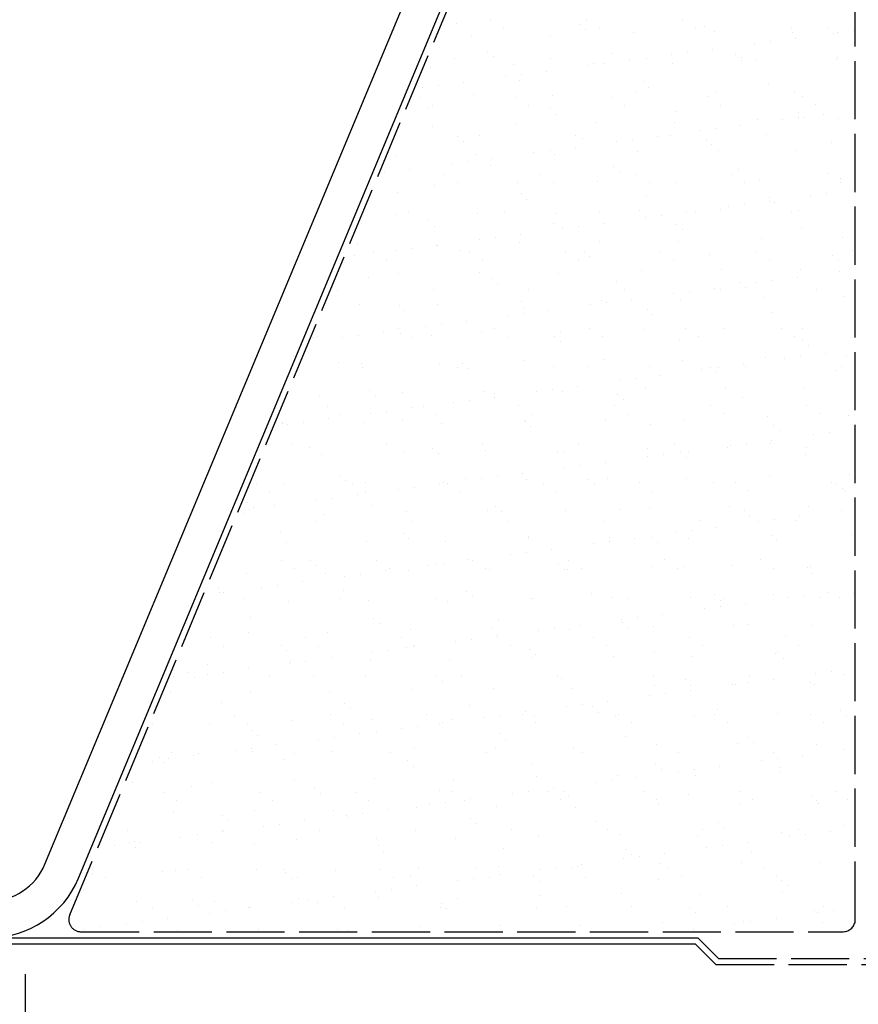
# Model space of a CAD drawing. Units: millimetres. Extents: x -2046 to 3328, y -1651 to 785.
# Drawn here: x -782 to -713, y -770 to -689 of the extents above; entities that cross this region are included whole.
import ezdxf

# ---------------------------------------------------------------- set-up
doc = ezdxf.new("R2010")
doc.units = ezdxf.units.MM
doc.header["$LTSCALE"] = 0.4
doc.linetypes.add('ACAD_ISO02W100', pattern=[15, 12, -3])
doc.layers.add('HarveyLintel_Dimensions', color=2, linetype='Continuous')
doc.layers.add('HarveyLintel_Hidden', color=6, linetype='ACAD_ISO02W100', lineweight=25)
doc.layers.add('HarveyLintel_Outlines', color=1, linetype='Continuous', lineweight=25)
doc.styles.add('HL Dimension', font='swiss.ttf')
doc.dimstyles.new('STANDARD_WS', dxfattribs={"dimscale": 0, "dimtxt": 2, "dimasz": 1.5, "dimexe": 1.5, "dimexo": 1.5, "dimgap": 0.75, "dimtad": 1, "dimtoh": 1, "dimdec": 0, "dimdsep": 46, "dimtxsty": 'HL Dimension', "dimcen": 1.5, "dimclrt": 256, "dimadec": 0, "dimazin": 0, "dimtfac": 1, "dimtdec": 0, "dimtmove": 0, "dimatfit": 3, "dimfxl": 0, "dimtolj": 1, "dimtzin": 0, "dimarcsym": 0})

# ---------------------------------------------------------------- blocks, each defined once
blk = doc.blocks.new('*D15')
at = {"layer": 'HarveyLintel_Dimensions', "color": 0, "lineweight": -2}
for p, q in [((-709.601, -762.276), (-709.601, -797.031)), ((-781.601, -767.276), (-781.601, -797.031)), ((-715.601, -791.031), (-775.601, -791.031))]:
    blk.add_line(p, q, dxfattribs=at)
at = {"layer": 'HarveyLintel_Dimensions', "color": 0}
for points in [[(-775.601, -790.031), (-775.601, -792.031), (-781.601, -791.031)], [(-715.601, -790.031), (-715.601, -792.031), (-709.601, -791.031)]]:
    blk.add_solid(points, dxfattribs=at)
at = {"layer": 'HarveyLintel_Dimensions', "insert": (-745.601, -784.031), "char_height": 8, "attachment_point": 5, "style": 'HL Dimension'}
blk.add_mtext('\\A1;72', dxfattribs=at)
blk = doc.blocks.new('*D13')
at = {"layer": 'HarveyLintel_Dimensions', "color": 0, "lineweight": -2}
for p, q in [((-876.601, -770.276), (-876.601, -818.641)), ((-584.601, -770.276), (-584.601, -818.641)), ((-870.601, -812.641), (-590.601, -812.641))]:
    blk.add_line(p, q, dxfattribs=at)
at = {"layer": 'HarveyLintel_Dimensions', "color": 0}
for points in [[(-870.601, -811.641), (-870.601, -813.641), (-876.601, -812.641)], [(-590.601, -811.641), (-590.601, -813.641), (-584.601, -812.641)]]:
    blk.add_solid(points, dxfattribs=at)
at = {"layer": 'HarveyLintel_Dimensions', "insert": (-730.601, -805.53), "char_height": 8, "attachment_point": 5, "style": 'HL Dimension'}
blk.add_mtext('\\A1;292', dxfattribs=at)
blk = doc.blocks.new('Plaster_Key_200mm')
at = {"layer": 'HarveyLintel_Hidden'}
for p, q in [((-135, -2.2), (-119, -2.2)), ((-134.793, -1.7), (-119.207, -1.7))]:
    blk.add_line(p, q, dxfattribs=at)
at = {"layer": 'HarveyLintel_Outlines'}
for p, q in [((-205, 0), (-136.493, 0)), ((-134.793, -1.7), (-136.493, 0)), ((-205, -0.5), (-136.7, -0.5)), ((-135, -2.2), (-136.7, -0.5))]:
    blk.add_line(p, q, dxfattribs=at)
blk = doc.blocks.new('MC80Ea')
at = {"layer": 'HarveyLintel_Hidden'}
for p, q in [((-193.311, 1.885), (-134.269, 143.387)), ((-128.5, 1.5), (-128.5, 142.232)), ((-192.388, 0.5), (-129.5, 0.5))]:
    blk.add_line(p, q, dxfattribs=at)
for centre, start, end in [((-192.388, 1.5), 157.3514, 270), ((-129.5, 1.5), 270, 0)]:
    blk.add_arc(centre, 1, start, end, dxfattribs=at)
at = {"layer": 'HarveyLintel_Outlines'}
for p, q in [((-195.356, 6.075), (-134.434, 152.081)), ((-192.587, 4.919), (-131.665, 150.925)), ((-158.597, 75.681), (-158.597, 75.681)), ((-150.687, 75.695), (-150.687, 75.695)), ((-142.777, 75.71), (-142.777, 75.71)), ((-161.38, 75.44), (-161.38, 75.44)), ((-157.526, 74.998), (-157.526, 74.998)), ((-151.216, 75.352), (-151.216, 75.352)), ((-150.748, 74.923), (-150.748, 74.923)), ((-149.616, 75.013), (-149.616, 75.013)), ((-141.706, 75.027), (-141.706, 75.027)), ((-140.903, 75.128), (-140.903, 75.128)), ((-140.139, 74.726), (-140.139, 74.726)), ((-133.796, 75.042), (-133.796, 75.042)), ((-130.739, 75.04), (-130.739, 75.04)), ((-128.681, 74.794), (-128.681, 74.794)), ((-160.146, 74.426), (-160.146, 74.426)), ((-153.648, 74.394), (-153.648, 74.394)), ((-146.788, 74.642), (-146.788, 74.642)), ((-133.642, 74.695), (-133.642, 74.695)), ((-133.453, 74.166), (-133.453, 74.166)), ((-130.271, 74.611), (-130.271, 74.611)), ((-130.003, 74.62), (-130.003, 74.62)), ((-158.852, 73.123), (-158.852, 73.123)), ((-140.291, 73.266), (-140.291, 73.266)), ((-136.84, 73.72), (-136.84, 73.72)), ((-135.518, 73.894), (-135.518, 73.894)), ((-161.58, 72.527), (-161.58, 72.527)), ((-158.384, 72.694), (-158.384, 72.694)), ((-153.67, 72.542), (-153.67, 72.542)), ((-148.538, 72.898), (-148.538, 72.898)), ((-147.128, 72.366), (-147.128, 72.366)), ((-145.76, 72.556), (-145.76, 72.556)), ((-143.678, 72.82), (-143.678, 72.82)), ((-142.355, 72.994), (-142.355, 72.994)), ((-138.375, 72.811), (-138.375, 72.811)), ((-137.907, 72.382), (-137.907, 72.382)), ((-137.85, 72.571), (-137.85, 72.571)), ((-136.705, 72.345), (-136.705, 72.345)), ((-130.056, 72.43), (-130.056, 72.43)), ((-129.94, 72.585), (-129.94, 72.585)), ((-163.571, 71.797), (-163.571, 71.797)), ((-156.711, 72.044), (-156.711, 72.044)), ((-153.965, 71.466), (-153.965, 71.466)), ((-150.515, 71.92), (-150.515, 71.92)), ((-150.063, 72.129), (-150.063, 72.129)), ((-149.193, 72.094), (-149.193, 72.094)), ((-143.565, 72.098), (-143.565, 72.098)), ((-157.352, 71.02), (-157.352, 71.02)), ((-156.174, 70.669), (-156.174, 70.669)), ((-156.03, 71.194), (-156.03, 71.194)), ((-164.189, 70.12), (-164.189, 70.12)), ((-162.867, 70.294), (-162.867, 70.294)), ((-160.802, 70.566), (-160.802, 70.566)), ((-146.01, 70.582), (-146.01, 70.582)), ((-145.542, 70.153), (-145.542, 70.153)), ((-135.697, 70.357), (-135.697, 70.357)), ((-164.455, 69.306), (-164.455, 69.306)), ((-159.986, 69.531), (-159.986, 69.531)), ((-156.545, 69.32), (-156.545, 69.32)), ((-153.488, 69.5), (-153.488, 69.5)), ((-148.636, 69.335), (-148.636, 69.335)), ((-146.628, 69.747), (-146.628, 69.747)), ((-140.726, 69.349), (-140.726, 69.349)), ((-139.979, 69.832), (-139.979, 69.832)), ((-133.482, 69.801), (-133.482, 69.801)), ((-132.816, 69.363), (-132.816, 69.363)), ((-163.81, 68.44), (-163.81, 68.44)), ((-163.384, 68.624), (-163.384, 68.624)), ((-155.474, 68.638), (-155.474, 68.638)), ((-153.646, 68.352), (-153.646, 68.352)), ((-147.564, 68.652), (-147.564, 68.652)), ((-139.655, 68.667), (-139.655, 68.667)), ((-131.745, 68.681), (-131.745, 68.681)), ((-153.178, 67.923), (-153.178, 67.923)), ((-143.332, 68.128), (-143.332, 68.128)), ((-136.545, 67.451), (-136.545, 67.451)), ((-134.499, 67.452), (-134.499, 67.452)), ((-133.177, 67.626), (-133.177, 67.626)), ((-133.169, 68.041), (-133.169, 68.041)), ((-132.7, 67.612), (-132.7, 67.612)), ((-131.112, 67.898), (-131.112, 67.898)), ((-129.896, 67.536), (-129.896, 67.536)), ((-163.411, 66.903), (-163.411, 66.903)), ((-156.551, 67.15), (-156.551, 67.15)), ((-149.903, 67.235), (-149.903, 67.235)), ((-143.405, 67.204), (-143.405, 67.204)), ((-140.014, 66.726), (-140.014, 66.726)), ((-137.949, 66.998), (-137.949, 66.998)), ((-161.281, 66.123), (-161.281, 66.123)), ((-159.528, 66.167), (-159.528, 66.167)), ((-151.618, 66.181), (-151.618, 66.181)), ((-150.968, 65.899), (-150.968, 65.899)), ((-146.851, 65.826), (-146.851, 65.826)), ((-144.786, 66.098), (-144.786, 66.098)), ((-143.708, 66.196), (-143.708, 66.196)), ((-141.336, 66.552), (-141.336, 66.552)), ((-140.804, 65.811), (-140.804, 65.811)), ((-135.799, 66.21), (-135.799, 66.21)), ((-160.813, 65.694), (-160.813, 65.694)), ((-151.623, 65.198), (-151.623, 65.198)), ((-148.173, 65.652), (-148.173, 65.652)), ((-140.336, 65.382), (-140.336, 65.382)), ((-130.491, 65.587), (-130.491, 65.587)), ((-166.474, 64.552), (-166.474, 64.552)), ((-159.826, 64.637), (-159.826, 64.637)), ((-158.46, 64.297), (-158.46, 64.297)), ((-155.01, 64.752), (-155.01, 64.752)), ((-153.688, 64.926), (-153.688, 64.926)), ((-153.328, 64.606), (-153.328, 64.606)), ((-146.468, 64.853), (-146.468, 64.853)), ((-139.819, 64.938), (-139.819, 64.938)), ((-133.322, 64.907), (-133.322, 64.907)), ((-165.297, 63.397), (-165.297, 63.397)), ((-161.847, 63.851), (-161.847, 63.851)), ((-160.525, 64.026), (-160.525, 64.026)), ((-158.603, 63.669), (-158.603, 63.669)), ((-148.44, 63.582), (-148.44, 63.582)), ((-138.126, 63.357), (-138.126, 63.357)), ((-167.362, 63.125), (-167.362, 63.125)), ((-162.404, 62.946), (-162.404, 62.946)), ((-154.494, 62.96), (-154.494, 62.96)), ((-147.972, 63.153), (-147.972, 63.153)), ((-146.584, 62.974), (-146.584, 62.974)), ((-138.674, 62.989), (-138.674, 62.989)), ((-136.385, 62.557), (-136.385, 62.557)), ((-130.764, 63.003), (-130.764, 63.003)), ((-129.736, 62.641), (-129.736, 62.641)), ((-163.251, 62.009), (-163.251, 62.009)), ((-161.333, 62.263), (-161.333, 62.263)), ((-156.391, 62.256), (-156.391, 62.256)), ((-153.423, 62.278), (-153.423, 62.278)), ((-149.743, 62.341), (-149.743, 62.341)), ((-145.513, 62.292), (-145.513, 62.292)), ((-143.245, 62.309), (-143.245, 62.309)), ((-137.603, 62.306), (-137.603, 62.306)), ((-129.693, 62.321), (-129.693, 62.321)), ((-166.239, 61.44), (-166.239, 61.44)), ((-156.075, 61.353), (-156.075, 61.353)), ((-155.607, 60.924), (-155.607, 60.924)), ((-145.762, 61.128), (-145.762, 61.128)), ((-135.598, 61.041), (-135.598, 61.041)), ((-132.157, 61.184), (-132.157, 61.184)), ((-130.835, 61.358), (-130.835, 61.358)), ((-128.77, 61.63), (-128.77, 61.63)), ((-138.994, 60.284), (-138.994, 60.284)), ((-137.672, 60.458), (-137.672, 60.458)), ((-135.607, 60.73), (-135.607, 60.73)), ((-135.13, 60.612), (-135.13, 60.612)), ((-166.314, 59.658), (-166.314, 59.658)), ((-165.387, 59.792), (-165.387, 59.792)), ((-159.666, 59.743), (-159.666, 59.743)), ((-157.477, 59.807), (-157.477, 59.807)), ((-153.168, 59.712), (-153.168, 59.712)), ((-149.567, 59.821), (-149.567, 59.821)), ((-146.308, 59.959), (-146.308, 59.959)), ((-145.831, 59.384), (-145.831, 59.384)), ((-144.509, 59.558), (-144.509, 59.558)), ((-142.444, 59.83), (-142.444, 59.83)), ((-141.657, 59.835), (-141.657, 59.835)), ((-139.659, 60.044), (-139.659, 60.044)), ((-133.747, 59.85), (-133.747, 59.85)), ((-133.162, 60.013), (-133.162, 60.013)), ((-163.711, 59.123), (-163.711, 59.123)), ((-163.243, 58.694), (-163.243, 58.694)), ((-153.397, 58.899), (-153.397, 58.899)), ((-152.668, 58.483), (-152.668, 58.483)), ((-151.346, 58.658), (-151.346, 58.658)), ((-149.281, 58.929), (-149.281, 58.929)), ((-143.234, 58.811), (-143.234, 58.811)), ((-132.92, 58.587), (-132.92, 58.587)), ((-158.183, 57.757), (-158.183, 57.757)), ((-156.118, 58.029), (-156.118, 58.029)), ((-142.766, 58.382), (-142.766, 58.382)), ((-136.225, 57.662), (-136.225, 57.662)), ((-129.576, 57.747), (-129.576, 57.747)), ((-169.589, 57.146), (-169.589, 57.146)), ((-165.02, 56.857), (-165.02, 56.857)), ((-163.091, 57.114), (-163.091, 57.114)), ((-162.955, 57.129), (-162.955, 57.129)), ((-159.505, 57.583), (-159.505, 57.583)), ((-156.231, 57.362), (-156.231, 57.362)), ((-149.583, 57.446), (-149.583, 57.446)), ((-143.085, 57.415), (-143.085, 57.415)), ((-169.792, 56.229), (-169.792, 56.229)), ((-168.263, 56.571), (-168.263, 56.571)), ((-166.342, 56.683), (-166.342, 56.683)), ((-161.033, 56.67), (-161.033, 56.67)), ((-160.353, 56.585), (-160.353, 56.585)), ((-152.443, 56.6), (-152.443, 56.6)), ((-150.869, 56.582), (-150.869, 56.582)), ((-150.401, 56.153), (-150.401, 56.153)), ((-144.533, 56.614), (-144.533, 56.614)), ((-140.556, 56.358), (-140.556, 56.358)), ((-136.623, 56.628), (-136.623, 56.628)), ((-130.392, 56.27), (-130.392, 56.27)), ((-128.713, 56.643), (-128.713, 56.643)), ((-167.191, 55.888), (-167.191, 55.888)), ((-159.282, 55.903), (-159.282, 55.903)), ((-151.372, 55.917), (-151.372, 55.917)), ((-143.462, 55.932), (-143.462, 55.932)), ((-135.552, 55.946), (-135.552, 55.946)), ((-129.924, 55.841), (-129.924, 55.841)), ((-168.669, 54.44), (-168.669, 54.44)), ((-166.154, 54.764), (-166.154, 54.764)), ((-159.506, 54.849), (-159.506, 54.849)), ((-153.008, 54.818), (-153.008, 54.818)), ((-146.148, 55.065), (-146.148, 55.065)), ((-139.499, 55.15), (-139.499, 55.15)), ((-133.265, 54.461), (-133.265, 54.461)), ((-133.002, 55.119), (-133.002, 55.119)), ((-129.815, 54.916), (-129.815, 54.916)), ((-158.505, 54.353), (-158.505, 54.353)), ((-158.037, 53.924), (-158.037, 53.924)), ((-148.191, 54.128), (-148.191, 54.128)), ((-138.028, 54.041), (-138.028, 54.041)), ((-137.559, 53.612), (-137.559, 53.612)), ((-136.652, 54.016), (-136.652, 54.016)), ((-135.33, 54.19), (-135.33, 54.19)), ((-171.245, 53.418), (-171.245, 53.418)), ((-163.335, 53.432), (-163.335, 53.432)), ((-155.426, 53.446), (-155.426, 53.446)), ((-147.516, 53.461), (-147.516, 53.461)), ((-143.489, 53.115), (-143.489, 53.115)), ((-142.167, 53.29), (-142.167, 53.29)), ((-140.102, 53.561), (-140.102, 53.561)), ((-139.606, 53.475), (-139.606, 53.475)), ((-131.696, 53.489), (-131.696, 53.489)), ((-129.416, 52.853), (-129.416, 52.853)), ((-169.429, 52.252), (-169.429, 52.252)), ((-166.14, 52.124), (-166.14, 52.124)), ((-162.931, 52.22), (-162.931, 52.22)), ((-156.071, 52.468), (-156.071, 52.468)), ((-150.326, 52.215), (-150.326, 52.215)), ((-149.423, 52.552), (-149.423, 52.552)), ((-149.004, 52.389), (-149.004, 52.389)), ((-146.939, 52.661), (-146.939, 52.661)), ((-142.925, 52.521), (-142.925, 52.521)), ((-136.065, 52.768), (-136.065, 52.768)), ((-165.672, 51.695), (-165.672, 51.695)), ((-157.163, 51.315), (-157.163, 51.315)), ((-155.841, 51.489), (-155.841, 51.489)), ((-155.827, 51.899), (-155.827, 51.899)), ((-153.776, 51.761), (-153.776, 51.761)), ((-145.663, 51.812), (-145.663, 51.812)), ((-145.195, 51.383), (-145.195, 51.383)), ((-135.35, 51.587), (-135.35, 51.587)), ((-164, 50.415), (-164, 50.415)), ((-162.678, 50.589), (-162.678, 50.589)), ((-160.613, 50.861), (-160.613, 50.861)), ((-172.855, 49.623), (-172.855, 49.623)), ((-169.515, 49.689), (-169.515, 49.689)), ((-167.45, 49.961), (-167.45, 49.961)), ((-166.211, 50.21), (-166.211, 50.21)), ((-165.994, 49.87), (-165.994, 49.87)), ((-163.462, 49.67), (-163.462, 49.67)), ((-159.346, 49.955), (-159.346, 49.955)), ((-158.301, 50.225), (-158.301, 50.225)), ((-157.23, 49.542), (-157.23, 49.542)), ((-153.299, 49.582), (-153.299, 49.582)), ((-152.848, 49.924), (-152.848, 49.924)), ((-150.391, 50.239), (-150.391, 50.239)), ((-149.32, 49.557), (-149.32, 49.557)), ((-145.988, 50.171), (-145.988, 50.171)), ((-142.481, 50.253), (-142.481, 50.253)), ((-141.41, 49.571), (-141.41, 49.571)), ((-139.339, 50.256), (-139.339, 50.256)), ((-134.571, 50.268), (-134.571, 50.268)), ((-133.5, 49.585), (-133.5, 49.585)), ((-132.842, 50.225), (-132.842, 50.225)), ((-173.308, 49.465), (-173.308, 49.465)), ((-173.05, 49.514), (-173.05, 49.514)), ((-170.837, 49.515), (-170.837, 49.515)), ((-165.14, 49.528), (-165.14, 49.528)), ((-152.831, 49.153), (-152.831, 49.153)), ((-142.985, 49.358), (-142.985, 49.358)), ((-132.822, 49.271), (-132.822, 49.271)), ((-132.353, 48.842), (-132.353, 48.842)), ((-132.988, 47.922), (-132.988, 47.922)), ((-130.923, 48.193), (-130.923, 48.193)), ((-129.256, 47.959), (-129.256, 47.959)), ((-171.098, 47.44), (-171.098, 47.44)), ((-169.269, 47.357), (-169.269, 47.357)), ((-162.771, 47.326), (-162.771, 47.326)), ((-160.934, 47.353), (-160.934, 47.353)), ((-155.911, 47.573), (-155.911, 47.573)), ((-150.621, 47.129), (-150.621, 47.129)), ((-149.263, 47.658), (-149.263, 47.658)), ((-145.464, 47.1), (-145.464, 47.1)), ((-142.765, 47.627), (-142.765, 47.627)), ((-137.76, 47.293), (-137.76, 47.293)), ((-137.554, 47.115), (-137.554, 47.115)), ((-135.905, 47.874), (-135.905, 47.874)), ((-134.31, 47.747), (-134.31, 47.747)), ((-129.644, 47.129), (-129.644, 47.129)), ((-169.194, 47.057), (-169.194, 47.057)), ((-161.284, 47.071), (-161.284, 47.071)), ((-160.466, 46.924), (-160.466, 46.924)), ((-153.374, 47.086), (-153.374, 47.086)), ((-144.597, 46.393), (-144.597, 46.393)), ((-141.147, 46.847), (-141.147, 46.847)), ((-140.457, 47.041), (-140.457, 47.041)), ((-139.989, 46.612), (-139.989, 46.612)), ((-139.825, 47.021), (-139.825, 47.021)), ((-130.144, 46.817), (-130.144, 46.817)), ((-151.434, 45.493), (-151.434, 45.493)), ((-147.984, 45.947), (-147.984, 45.947)), ((-146.662, 46.121), (-146.662, 46.121)), ((-172.695, 44.729), (-172.695, 44.729)), ((-168.57, 45.124), (-168.57, 45.124)), ((-168.102, 44.695), (-168.102, 44.695)), ((-165.834, 44.976), (-165.834, 44.976)), ((-159.186, 45.061), (-159.186, 45.061)), ((-158.256, 44.899), (-158.256, 44.899)), ((-154.821, 45.047), (-154.821, 45.047)), ((-153.499, 45.221), (-153.499, 45.221)), ((-152.688, 45.03), (-152.688, 45.03)), ((-148.093, 44.812), (-148.093, 44.812)), ((-145.828, 45.277), (-145.828, 45.277)), ((-139.179, 45.362), (-139.179, 45.362)), ((-132.682, 45.33), (-132.682, 45.33)), ((-161.659, 44.147), (-161.659, 44.147)), ((-160.336, 44.321), (-160.336, 44.321)), ((-158.271, 44.593), (-158.271, 44.593)), ((-156.25, 43.864), (-156.25, 43.864)), ((-148.34, 43.879), (-148.34, 43.879)), ((-147.625, 44.383), (-147.625, 44.383)), ((-140.43, 43.893), (-140.43, 43.893)), ((-137.779, 44.587), (-137.779, 44.587)), ((-132.52, 43.907), (-132.52, 43.907)), ((-172.07, 43.836), (-172.07, 43.836)), ((-170.999, 43.153), (-170.999, 43.153)), ((-168.496, 43.247), (-168.496, 43.247)), ((-167.174, 43.421), (-167.174, 43.421)), ((-165.109, 43.693), (-165.109, 43.693)), ((-164.16, 43.85), (-164.16, 43.85)), ((-163.089, 43.168), (-163.089, 43.168)), ((-155.179, 43.182), (-155.179, 43.182)), ((-147.269, 43.196), (-147.269, 43.196)), ((-139.359, 43.211), (-139.359, 43.211)), ((-131.449, 43.225), (-131.449, 43.225)), ((-129.096, 43.065), (-129.096, 43.065)), ((-175.758, 42.378), (-175.758, 42.378)), ((-175.737, 42.466), (-175.737, 42.466)), ((-175.333, 42.347), (-175.333, 42.347)), ((-174.011, 42.521), (-174.011, 42.521)), ((-171.946, 42.793), (-171.946, 42.793)), ((-169.109, 42.463), (-169.109, 42.463)), ((-165.892, 42.67), (-165.892, 42.67)), ((-162.611, 42.432), (-162.611, 42.432)), ((-155.751, 42.679), (-155.751, 42.679)), ((-155.728, 42.583), (-155.728, 42.583)), ((-149.103, 42.764), (-149.103, 42.764)), ((-145.415, 42.358), (-145.415, 42.358)), ((-142.605, 42.733), (-142.605, 42.733)), ((-135.745, 42.98), (-135.745, 42.98)), ((-135.251, 42.271), (-135.251, 42.271)), ((-155.26, 42.154), (-155.26, 42.154)), ((-134.783, 41.842), (-134.783, 41.842)), ((-131.968, 41.479), (-131.968, 41.479)), ((-130.646, 41.653), (-130.646, 41.653)), ((-128.581, 41.925), (-128.581, 41.925)), ((-175.053, 40.682), (-175.053, 40.682)), ((-167.143, 40.697), (-167.143, 40.697)), ((-159.233, 40.711), (-159.233, 40.711)), ((-151.323, 40.725), (-151.323, 40.725)), ((-143.413, 40.74), (-143.413, 40.74)), ((-137.483, 40.753), (-137.483, 40.753)), ((-135.503, 40.754), (-135.503, 40.754)), ((-135.418, 41.025), (-135.418, 41.025)), ((-173.528, 40.441), (-173.528, 40.441)), ((-172.535, 39.835), (-172.535, 39.835)), ((-165.674, 40.082), (-165.674, 40.082)), ((-163.364, 40.353), (-163.364, 40.353)), ((-162.896, 39.924), (-162.896, 39.924)), ((-159.026, 40.167), (-159.026, 40.167)), ((-153.05, 40.129), (-153.05, 40.129)), ((-152.528, 40.135), (-152.528, 40.135)), ((-145.668, 40.383), (-145.668, 40.383)), ((-144.32, 39.853), (-144.32, 39.853)), ((-142.887, 40.041), (-142.887, 40.041)), ((-142.255, 40.125), (-142.255, 40.125)), ((-139.019, 40.467), (-139.019, 40.467)), ((-138.805, 40.579), (-138.805, 40.579)), ((-132.573, 39.817), (-132.573, 39.817)), ((-132.522, 40.436), (-132.522, 40.436)), ((-149.092, 39.225), (-149.092, 39.225)), ((-145.642, 39.679), (-145.642, 39.679)), ((-142.418, 39.612), (-142.418, 39.612)), ((-155.93, 38.325), (-155.93, 38.325)), ((-152.48, 38.779), (-152.48, 38.779)), ((-151.157, 38.953), (-151.157, 38.953)), ((-128.936, 38.171), (-128.936, 38.171)), ((-177.928, 37.461), (-177.928, 37.461)), ((-175.598, 37.484), (-175.598, 37.484)), ((-170.999, 38.124), (-170.999, 38.124)), ((-170.531, 37.695), (-170.531, 37.695)), ((-170.018, 37.475), (-170.018, 37.475)), ((-168.949, 37.569), (-168.949, 37.569)), ((-162.767, 37.425), (-162.767, 37.425)), ((-162.451, 37.538), (-162.451, 37.538)), ((-162.108, 37.49), (-162.108, 37.49)), ((-160.686, 37.899), (-160.686, 37.899)), ((-159.317, 37.879), (-159.317, 37.879)), ((-157.995, 38.053), (-157.995, 38.053)), ((-155.591, 37.785), (-155.591, 37.785)), ((-154.199, 37.504), (-154.199, 37.504)), ((-150.522, 37.812), (-150.522, 37.812)), ((-150.054, 37.383), (-150.054, 37.383)), ((-148.943, 37.87), (-148.943, 37.87)), ((-146.289, 37.518), (-146.289, 37.518)), ((-142.445, 37.839), (-142.445, 37.839)), ((-140.209, 37.588), (-140.209, 37.588)), ((-138.379, 37.533), (-138.379, 37.533)), ((-135.585, 38.086), (-135.585, 38.086)), ((-130.469, 37.547), (-130.469, 37.547)), ((-130.045, 37.5), (-130.045, 37.5)), ((-176.857, 36.778), (-176.857, 36.778)), ((-168.947, 36.793), (-168.947, 36.793)), ((-166.154, 36.979), (-166.154, 36.979)), ((-164.832, 37.153), (-164.832, 37.153)), ((-161.037, 36.807), (-161.037, 36.807)), ((-153.127, 36.822), (-153.127, 36.822)), ((-145.217, 36.836), (-145.217, 36.836)), ((-137.308, 36.85), (-137.308, 36.85)), ((-129.577, 37.071), (-129.577, 37.071)), ((-129.398, 36.865), (-129.398, 36.865)), ((-178.635, 35.895), (-178.635, 35.895)), ((-172.991, 36.079), (-172.991, 36.079)), ((-171.669, 36.253), (-171.669, 36.253)), ((-169.604, 36.525), (-169.604, 36.525)), ((-178.872, 34.972), (-178.872, 34.972)), ((-178.506, 35.353), (-178.506, 35.353)), ((-178.167, 35.466), (-178.167, 35.466)), ((-176.441, 35.624), (-176.441, 35.624)), ((-172.375, 34.941), (-172.375, 34.941)), ((-168.321, 35.67), (-168.321, 35.67)), ((-165.514, 35.188), (-165.514, 35.188)), ((-158.866, 35.272), (-158.866, 35.272)), ((-158.158, 35.583), (-158.158, 35.583)), ((-157.69, 35.154), (-157.69, 35.154)), ((-152.368, 35.241), (-152.368, 35.241)), ((-147.844, 35.358), (-147.844, 35.358)), ((-145.508, 35.488), (-145.508, 35.488)), ((-138.859, 35.573), (-138.859, 35.573)), ((-137.681, 35.271), (-137.681, 35.271)), ((-132.362, 35.542), (-132.362, 35.542)), ((-129.626, 35.211), (-129.626, 35.211)), ((-173.001, 34.322), (-173.001, 34.322)), ((-165.091, 34.336), (-165.091, 34.336)), ((-157.181, 34.351), (-157.181, 34.351)), ((-149.271, 34.365), (-149.271, 34.365)), ((-141.362, 34.379), (-141.362, 34.379)), ((-137.212, 34.842), (-137.212, 34.842)), ((-136.463, 34.311), (-136.463, 34.311)), ((-135.141, 34.485), (-135.141, 34.485)), ((-133.452, 34.394), (-133.452, 34.394)), ((-133.076, 34.757), (-133.076, 34.757)), ((-175.957, 33.441), (-175.957, 33.441)), ((-165.793, 33.354), (-165.793, 33.354)), ((-143.301, 33.411), (-143.301, 33.411)), ((-141.978, 33.585), (-141.978, 33.585)), ((-139.913, 33.857), (-139.913, 33.857)), ((-175.438, 32.59), (-175.438, 32.59)), ((-168.789, 32.675), (-168.789, 32.675)), ((-165.325, 32.925), (-165.325, 32.925)), ((-162.291, 32.644), (-162.291, 32.644)), ((-155.48, 33.129), (-155.48, 33.129)), ((-155.431, 32.891), (-155.431, 32.891)), ((-150.138, 32.511), (-150.138, 32.511)), ((-148.816, 32.685), (-148.816, 32.685)), ((-148.783, 32.976), (-148.783, 32.976)), ((-146.751, 32.957), (-146.751, 32.957)), ((-145.316, 33.042), (-145.316, 33.042)), ((-144.848, 32.613), (-144.848, 32.613)), ((-142.285, 32.945), (-142.285, 32.945)), ((-135.425, 33.192), (-135.425, 33.192)), ((-135.003, 32.817), (-135.003, 32.817)), ((-128.776, 33.277), (-128.776, 33.277)), ((-155.653, 31.785), (-155.653, 31.785)), ((-153.588, 32.057), (-153.588, 32.057)), ((-175.877, 31.1), (-175.877, 31.1)), ((-173.429, 31.124), (-173.429, 31.124)), ((-167.967, 31.115), (-167.967, 31.115)), ((-163.115, 30.9), (-163.115, 30.9)), ((-162.49, 30.885), (-162.49, 30.885)), ((-160.425, 31.156), (-160.425, 31.156)), ((-160.057, 31.129), (-160.057, 31.129)), ((-156.975, 31.611), (-156.975, 31.611)), ((-152.147, 31.143), (-152.147, 31.143)), ((-144.237, 31.158), (-144.237, 31.158)), ((-136.327, 31.172), (-136.327, 31.172)), ((-178.712, 30.078), (-178.712, 30.078)), ((-174.806, 30.418), (-174.806, 30.418)), ((-172.961, 30.695), (-172.961, 30.695)), ((-172.215, 30.046), (-172.215, 30.046)), ((-167.262, 30.256), (-167.262, 30.256)), ((-166.896, 30.432), (-166.896, 30.432)), ((-165.354, 30.294), (-165.354, 30.294)), ((-163.812, 30.711), (-163.812, 30.711)), ((-158.986, 30.447), (-158.986, 30.447)), ((-158.706, 30.378), (-158.706, 30.378)), ((-152.952, 30.812), (-152.952, 30.812)), ((-152.484, 30.383), (-152.484, 30.383)), ((-152.208, 30.347), (-152.208, 30.347)), ((-151.076, 30.461), (-151.076, 30.461)), ((-145.348, 30.594), (-145.348, 30.594)), ((-143.166, 30.475), (-143.166, 30.475)), ((-142.638, 30.588), (-142.638, 30.588)), ((-138.699, 30.679), (-138.699, 30.679)), ((-135.256, 30.49), (-135.256, 30.49)), ((-132.475, 30.501), (-132.475, 30.501)), ((-132.202, 30.648), (-132.202, 30.648)), ((-132.006, 30.072), (-132.006, 30.072)), ((-174.099, 29.356), (-174.099, 29.356)), ((-170.649, 29.81), (-170.649, 29.81)), ((-169.327, 29.985), (-169.327, 29.985)), ((-181.064, 28.895), (-181.064, 28.895)), ((-180.936, 28.456), (-180.936, 28.456)), ((-180.596, 28.466), (-180.596, 28.466)), ((-177.486, 28.91), (-177.486, 28.91)), ((-176.164, 29.084), (-176.164, 29.084)), ((-170.751, 28.67), (-170.751, 28.67)), ((-160.587, 28.583), (-160.587, 28.583)), ((-130.735, 28.489), (-130.735, 28.489)), ((-178.86, 27.947), (-178.86, 27.947)), ((-175.278, 27.696), (-175.278, 27.696)), ((-170.95, 27.961), (-170.95, 27.961)), ((-168.629, 27.781), (-168.629, 27.781)), ((-163.04, 27.976), (-163.04, 27.976)), ((-162.131, 27.75), (-162.131, 27.75)), ((-160.119, 28.154), (-160.119, 28.154)), ((-155.271, 27.997), (-155.271, 27.997)), ((-155.13, 27.99), (-155.13, 27.99)), ((-150.274, 28.359), (-150.274, 28.359)), ((-148.623, 28.082), (-148.623, 28.082)), ((-147.22, 28.005), (-147.22, 28.005)), ((-142.125, 28.051), (-142.125, 28.051)), ((-140.11, 28.271), (-140.11, 28.271)), ((-139.642, 27.842), (-139.642, 27.842)), ((-139.31, 28.019), (-139.31, 28.019)), ((-135.265, 28.298), (-135.265, 28.298)), ((-134.122, 28.043), (-134.122, 28.043)), ((-132.8, 28.217), (-132.8, 28.217)), ((-131.4, 28.033), (-131.4, 28.033)), ((-129.797, 28.047), (-129.797, 28.047)), ((-128.616, 28.382), (-128.616, 28.382)), ((-182.138, 27.449), (-182.138, 27.449)), ((-140.959, 27.143), (-140.959, 27.143)), ((-139.637, 27.317), (-139.637, 27.317)), ((-137.572, 27.589), (-137.572, 27.589)), ((-178.387, 26.441), (-178.387, 26.441)), ((-168.223, 26.354), (-168.223, 26.354)), ((-157.909, 26.129), (-157.909, 26.129)), ((-147.796, 26.243), (-147.796, 26.243)), ((-147.746, 26.042), (-147.746, 26.042)), ((-146.474, 26.417), (-146.474, 26.417)), ((-144.409, 26.689), (-144.409, 26.689)), ((-178.552, 25.183), (-178.552, 25.183)), ((-167.755, 25.925), (-167.755, 25.925)), ((-165.194, 25.399), (-165.194, 25.399)), ((-158.546, 25.484), (-158.546, 25.484)), ((-154.633, 25.343), (-154.633, 25.343)), ((-153.311, 25.517), (-153.311, 25.517)), ((-152.048, 25.453), (-152.048, 25.453)), ((-151.246, 25.788), (-151.246, 25.788)), ((-147.277, 25.613), (-147.277, 25.613)), ((-145.188, 25.7), (-145.188, 25.7)), ((-138.539, 25.785), (-138.539, 25.785)), ((-137.432, 25.817), (-137.432, 25.817)), ((-132.042, 25.754), (-132.042, 25.754)), ((-181.735, 24.726), (-181.735, 24.726)), ((-173.826, 24.74), (-173.826, 24.74)), ((-172.055, 25.152), (-172.055, 25.152)), ((-165.916, 24.754), (-165.916, 24.754)), ((-161.47, 24.442), (-161.47, 24.442)), ((-160.148, 24.617), (-160.148, 24.617)), ((-158.083, 24.888), (-158.083, 24.888)), ((-158.006, 24.769), (-158.006, 24.769)), ((-150.096, 24.783), (-150.096, 24.783)), ((-142.186, 24.797), (-142.186, 24.797)), ((-134.276, 24.812), (-134.276, 24.812)), ((-180.664, 24.043), (-180.664, 24.043)), ((-175.858, 24.125), (-175.858, 24.125)), ((-175.39, 23.696), (-175.39, 23.696)), ((-172.754, 24.058), (-172.754, 24.058)), ((-166.985, 23.716), (-166.985, 23.716)), ((-165.545, 23.9), (-165.545, 23.9)), ((-164.92, 23.988), (-164.92, 23.988)), ((-164.845, 24.072), (-164.845, 24.072)), ((-156.935, 24.086), (-156.935, 24.086)), ((-155.381, 23.813), (-155.381, 23.813)), ((-149.025, 24.101), (-149.025, 24.101)), ((-145.068, 23.588), (-145.068, 23.588)), ((-141.115, 24.115), (-141.115, 24.115)), ((-133.205, 24.129), (-133.205, 24.129)), ((-175.118, 22.802), (-175.118, 22.802)), ((-173.822, 22.816), (-173.822, 22.816)), ((-171.757, 23.088), (-171.757, 23.088)), ((-168.469, 22.887), (-168.469, 22.887)), ((-168.307, 23.542), (-168.307, 23.542)), ((-161.971, 22.856), (-161.971, 22.856)), ((-155.111, 23.103), (-155.111, 23.103)), ((-154.913, 23.384), (-154.913, 23.384)), ((-148.462, 23.188), (-148.462, 23.188)), ((-141.965, 23.156), (-141.965, 23.156)), ((-135.105, 23.404), (-135.105, 23.404)), ((-134.904, 23.501), (-134.904, 23.501)), ((-134.436, 23.072), (-134.436, 23.072)), ((-181.978, 22.555), (-181.978, 22.555)), ((-178.594, 22.188), (-178.594, 22.188)), ((-175.144, 22.642), (-175.144, 22.642)), ((-130.458, 21.949), (-130.458, 21.949)), ((-184.718, 21.572), (-184.718, 21.572)), ((-183.494, 21.895), (-183.494, 21.895)), ((-183.026, 21.466), (-183.026, 21.466)), ((-181.981, 21.742), (-181.981, 21.742)), ((-180.659, 21.916), (-180.659, 21.916)), ((-176.808, 21.587), (-176.808, 21.587)), ((-173.18, 21.671), (-173.18, 21.671)), ((-168.898, 21.601), (-168.898, 21.601)), ((-163.017, 21.583), (-163.017, 21.583)), ((-162.549, 21.154), (-162.549, 21.154)), ((-160.989, 21.615), (-160.989, 21.615)), ((-153.079, 21.63), (-153.079, 21.63)), ((-152.703, 21.359), (-152.703, 21.359)), ((-145.169, 21.644), (-145.169, 21.644)), ((-142.54, 21.271), (-142.54, 21.271)), ((-137.259, 21.659), (-137.259, 21.659)), ((-135.23, 21.321), (-135.23, 21.321)), ((-131.78, 21.775), (-131.78, 21.775)), ((-129.349, 21.673), (-129.349, 21.673)), ((-165.034, 20.505), (-165.034, 20.505)), ((-158.386, 20.59), (-158.386, 20.59)), ((-151.888, 20.559), (-151.888, 20.559)), ((-145.028, 20.806), (-145.028, 20.806)), ((-142.071, 20.842), (-142.071, 20.842)), ((-142.067, 20.42), (-142.067, 20.42)), ((-138.617, 20.875), (-138.617, 20.875)), ((-138.379, 20.891), (-138.379, 20.891)), ((-137.295, 21.049), (-137.295, 21.049)), ((-132.226, 21.047), (-132.226, 21.047)), ((-131.882, 20.86), (-131.882, 20.86)), ((-185.041, 20.204), (-185.041, 20.204)), ((-178.392, 20.289), (-178.392, 20.289)), ((-171.895, 20.258), (-171.895, 20.258)), ((-148.904, 19.52), (-148.904, 19.52)), ((-145.454, 19.975), (-145.454, 19.975)), ((-144.132, 20.149), (-144.132, 20.149)), ((-180.816, 19.441), (-180.816, 19.441)), ((-170.652, 19.354), (-170.652, 19.354)), ((-170.184, 18.925), (-170.184, 18.925)), ((-160.339, 19.129), (-160.339, 19.129)), ((-152.291, 19.074), (-152.291, 19.074)), ((-150.969, 19.249), (-150.969, 19.249)), ((-150.175, 19.042), (-150.175, 19.042)), ((-139.862, 18.818), (-139.862, 18.818)), ((-129.698, 18.73), (-129.698, 18.73)), ((-179.684, 18.365), (-179.684, 18.365)), ((-174.958, 17.908), (-174.958, 17.908)), ((-171.774, 18.38), (-171.774, 18.38)), ((-168.309, 17.993), (-168.309, 17.993)), ((-163.864, 18.394), (-163.864, 18.394)), ((-161.811, 17.961), (-161.811, 17.961)), ((-159.128, 18.174), (-159.128, 18.174)), ((-157.806, 18.348), (-157.806, 18.348)), ((-155.954, 18.408), (-155.954, 18.408)), ((-155.741, 18.62), (-155.741, 18.62)), ((-154.951, 18.209), (-154.951, 18.209)), ((-149.707, 18.613), (-149.707, 18.613)), ((-148.302, 18.293), (-148.302, 18.293)), ((-148.044, 18.423), (-148.044, 18.423)), ((-141.805, 18.262), (-141.805, 18.262)), ((-140.134, 18.437), (-140.134, 18.437)), ((-134.945, 18.509), (-134.945, 18.509)), ((-132.225, 18.451), (-132.225, 18.451)), ((-129.23, 18.301), (-129.23, 18.301)), ((-186.523, 17.668), (-186.523, 17.668)), ((-181.818, 17.661), (-181.818, 17.661)), ((-178.613, 17.683), (-178.613, 17.683)), ((-178.288, 17.125), (-178.288, 17.125)), ((-170.703, 17.697), (-170.703, 17.697)), ((-165.965, 17.274), (-165.965, 17.274)), ((-164.643, 17.448), (-164.643, 17.448)), ((-162.793, 17.712), (-162.793, 17.712)), ((-162.578, 17.72), (-162.578, 17.72)), ((-154.883, 17.726), (-154.883, 17.726)), ((-146.973, 17.74), (-146.973, 17.74)), ((-139.063, 17.755), (-139.063, 17.755)), ((-131.153, 17.769), (-131.153, 17.769)), ((-177.82, 16.696), (-177.82, 16.696)), ((-172.802, 16.374), (-172.802, 16.374)), ((-171.48, 16.548), (-171.48, 16.548)), ((-169.415, 16.82), (-169.415, 16.82)), ((-167.974, 16.9), (-167.974, 16.9)), ((-157.811, 16.813), (-157.811, 16.813)), ((-157.343, 16.384), (-157.343, 16.384)), ((-147.497, 16.588), (-147.497, 16.588)), ((-137.334, 16.501), (-137.334, 16.501)), ((-179.639, 15.474), (-179.639, 15.474)), ((-178.317, 15.648), (-178.317, 15.648)), ((-176.252, 15.92), (-176.252, 15.92)), ((-164.874, 15.611), (-164.874, 15.611)), ((-158.226, 15.696), (-158.226, 15.696)), ((-151.728, 15.665), (-151.728, 15.665)), ((-144.868, 15.912), (-144.868, 15.912)), ((-138.219, 15.997), (-138.219, 15.997)), ((-136.865, 16.072), (-136.865, 16.072)), ((-131.722, 15.966), (-131.722, 15.966)), ((-129.438, 15.507), (-129.438, 15.507)), ((-185.923, 14.895), (-185.923, 14.895)), ((-185.154, 14.748), (-185.154, 14.748)), ((-184.881, 15.31), (-184.881, 15.31)), ((-183.089, 15.02), (-183.089, 15.02)), ((-182.667, 15.212), (-182.667, 15.212)), ((-178.232, 15.395), (-178.232, 15.395)), ((-175.61, 14.671), (-175.61, 14.671)), ((-174.757, 15.226), (-174.757, 15.226)), ((-171.735, 15.364), (-171.735, 15.364)), ((-166.847, 15.241), (-166.847, 15.241)), ((-158.937, 15.255), (-158.937, 15.255)), ((-151.027, 15.269), (-151.027, 15.269)), ((-143.117, 15.284), (-143.117, 15.284)), ((-135.207, 15.298), (-135.207, 15.298)), ((-134.953, 14.781), (-134.953, 14.781)), ((-132.888, 15.052), (-132.888, 15.052)), ((-186.477, 14.574), (-186.477, 14.574)), ((-185.455, 14.466), (-185.455, 14.466)), ((-165.446, 14.584), (-165.446, 14.584)), ((-164.978, 14.155), (-164.978, 14.155)), ((-155.133, 14.359), (-155.133, 14.359)), ((-144.969, 14.272), (-144.969, 14.272)), ((-144.501, 13.843), (-144.501, 13.843)), ((-141.79, 13.88), (-141.79, 13.88)), ((-139.725, 14.152), (-139.725, 14.152)), ((-136.275, 14.607), (-136.275, 14.607)), ((-134.656, 14.047), (-134.656, 14.047)), ((-174.798, 13.014), (-174.798, 13.014)), ((-168.149, 13.098), (-168.149, 13.098)), ((-161.651, 13.067), (-161.651, 13.067)), ((-154.791, 13.314), (-154.791, 13.314)), ((-148.142, 13.399), (-148.142, 13.399)), ((-146.562, 13.252), (-146.562, 13.252)), ((-143.112, 13.706), (-143.112, 13.706)), ((-141.645, 13.368), (-141.645, 13.368)), ((-134.785, 13.615), (-134.785, 13.615)), ((-188.155, 12.798), (-188.155, 12.798)), ((-183.246, 12.442), (-183.246, 12.442)), ((-181.658, 12.767), (-181.658, 12.767)), ((-173.082, 12.354), (-173.082, 12.354)), ((-153.399, 12.352), (-153.399, 12.352)), ((-149.949, 12.806), (-149.949, 12.806)), ((-148.627, 12.98), (-148.627, 12.98)), ((-185.543, 11.99), (-185.543, 11.99)), ((-177.633, 12.005), (-177.633, 12.005)), ((-172.614, 11.925), (-172.614, 11.925)), ((-169.723, 12.019), (-169.723, 12.019)), ((-162.768, 12.13), (-162.768, 12.13)), ((-161.813, 12.033), (-161.813, 12.033)), ((-160.236, 11.452), (-160.236, 11.452)), ((-156.786, 11.906), (-156.786, 11.906)), ((-155.464, 12.08), (-155.464, 12.08)), ((-153.903, 12.048), (-153.903, 12.048)), ((-152.605, 12.042), (-152.605, 12.042)), ((-152.136, 11.613), (-152.136, 11.613)), ((-145.993, 12.062), (-145.993, 12.062)), ((-144.922, 11.38), (-144.922, 11.38)), ((-142.291, 11.818), (-142.291, 11.818)), ((-138.083, 12.077), (-138.083, 12.077)), ((-137.012, 11.394), (-137.012, 11.394)), ((-132.127, 11.731), (-132.127, 11.731)), ((-130.173, 12.091), (-130.173, 12.091)), ((-129.102, 11.409), (-129.102, 11.409)), ((-184.472, 11.308), (-184.472, 11.308)), ((-176.562, 11.322), (-176.562, 11.322)), ((-168.652, 11.337), (-168.652, 11.337)), ((-164.714, 10.717), (-164.714, 10.717)), ((-163.623, 11.006), (-163.623, 11.006)), ((-162.301, 11.18), (-162.301, 11.18)), ((-160.742, 11.351), (-160.742, 11.351)), ((-158.066, 10.802), (-158.066, 10.802)), ((-152.832, 11.365), (-152.832, 11.365)), ((-151.568, 10.771), (-151.568, 10.771)), ((-144.708, 11.018), (-144.708, 11.018)), ((-138.059, 11.103), (-138.059, 11.103)), ((-131.659, 11.302), (-131.659, 11.302)), ((-131.562, 11.071), (-131.562, 11.071)), ((-184.721, 10.416), (-184.721, 10.416)), ((-180.717, 10.125), (-180.717, 10.125)), ((-178.072, 10.501), (-178.072, 10.501)), ((-171.575, 10.47), (-171.575, 10.47)), ((-170.46, 10.106), (-170.46, 10.106)), ((-170.404, 9.9), (-170.404, 9.9)), ((-169.138, 10.28), (-169.138, 10.28)), ((-167.073, 10.552), (-167.073, 10.552)), ((-160.24, 9.813), (-160.24, 9.813)), ((-180.249, 9.696), (-180.249, 9.696)), ((-177.298, 9.206), (-177.298, 9.206)), ((-175.975, 9.38), (-175.975, 9.38)), ((-173.911, 9.652), (-173.911, 9.652)), ((-159.772, 9.384), (-159.772, 9.384)), ((-149.927, 9.589), (-149.927, 9.589)), ((-139.763, 9.501), (-139.763, 9.501)), ((-139.295, 9.072), (-139.295, 9.072)), ((-133.156, 8.938), (-133.156, 8.938)), ((-129.45, 9.277), (-129.45, 9.277)), ((-188.525, 8.837), (-188.525, 8.837)), ((-184.135, 8.306), (-184.135, 8.306)), ((-182.813, 8.48), (-182.813, 8.48)), ((-180.748, 8.752), (-180.748, 8.752)), ((-180.616, 8.851), (-180.616, 8.851)), ((-172.706, 8.866), (-172.706, 8.866)), ((-167.989, 8.204), (-167.989, 8.204)), ((-164.796, 8.88), (-164.796, 8.88)), ((-161.491, 8.173), (-161.491, 8.173)), ((-156.886, 8.895), (-156.886, 8.895)), ((-154.631, 8.42), (-154.631, 8.42)), ((-148.976, 8.909), (-148.976, 8.909)), ((-147.982, 8.505), (-147.982, 8.505)), ((-141.485, 8.474), (-141.485, 8.474)), ((-141.066, 8.923), (-141.066, 8.923)), ((-134.625, 8.721), (-134.625, 8.721)), ((-133.933, 8.338), (-133.933, 8.338)), ((-132.611, 8.512), (-132.611, 8.512)), ((-130.546, 8.784), (-130.546, 8.784)), ((-190.972, 7.406), (-190.972, 7.406)), ((-189.65, 7.58), (-189.65, 7.58)), ((-188.353, 7.896), (-188.353, 7.896)), ((-187.995, 7.904), (-187.995, 7.904)), ((-187.885, 7.467), (-187.885, 7.467)), ((-187.585, 7.852), (-187.585, 7.852)), ((-181.498, 7.872), (-181.498, 7.872)), ((-178.039, 7.671), (-178.039, 7.671)), ((-174.638, 8.12), (-174.638, 8.12)), ((-167.876, 7.584), (-167.876, 7.584)), ((-157.562, 7.359), (-157.562, 7.359)), ((-140.77, 7.438), (-140.77, 7.438)), ((-139.448, 7.612), (-139.448, 7.612)), ((-137.383, 7.884), (-137.383, 7.884)), ((-167.408, 7.155), (-167.408, 7.155)), ((-147.607, 6.538), (-147.607, 6.538)), ((-147.399, 7.272), (-147.399, 7.272)), ((-146.93, 6.843), (-146.93, 6.843)), ((-146.285, 6.712), (-146.285, 6.712)), ((-144.22, 6.984), (-144.22, 6.984)), ((-137.085, 7.047), (-137.085, 7.047)), ((-164.554, 5.823), (-164.554, 5.823)), ((-157.906, 5.908), (-157.906, 5.908)), ((-153.122, 5.812), (-153.122, 5.812)), ((-151.852, 5.687), (-151.852, 5.687)), ((-151.408, 5.877), (-151.408, 5.877)), ((-151.057, 6.084), (-151.057, 6.084)), ((-144.548, 6.124), (-144.548, 6.124)), ((-143.942, 5.702), (-143.942, 5.702)), ((-137.899, 6.208), (-137.899, 6.208)), ((-136.032, 5.716), (-136.032, 5.716)), ((-131.402, 6.177), (-131.402, 6.177)), ((-191.421, 5.275), (-191.421, 5.275)), ((-191.401, 5.616), (-191.401, 5.616)), ((-190.33, 4.933), (-190.33, 4.933)), ((-185.675, 5.442), (-185.675, 5.442)), ((-184.561, 5.522), (-184.561, 5.522)), ((-183.491, 5.63), (-183.491, 5.63)), ((-182.42, 4.948), (-182.42, 4.948)), ((-177.912, 5.607), (-177.912, 5.607)), ((-175.581, 5.644), (-175.581, 5.644)), ((-175.511, 5.355), (-175.511, 5.355)), ((-175.043, 4.926), (-175.043, 4.926)), ((-174.51, 4.962), (-174.51, 4.962)), ((-171.415, 5.576), (-171.415, 5.576)), ((-167.671, 5.659), (-167.671, 5.659)), ((-166.6, 4.976), (-166.6, 4.976)), ((-165.198, 5.13), (-165.198, 5.13)), ((-159.959, 4.912), (-159.959, 4.912)), ((-159.762, 5.673), (-159.762, 5.673)), ((-158.69, 4.991), (-158.69, 4.991)), ((-157.894, 5.184), (-157.894, 5.184)), ((-155.034, 5.043), (-155.034, 5.043)), ((-154.444, 5.638), (-154.444, 5.638)), ((-150.78, 5.005), (-150.78, 5.005)), ((-142.871, 5.019), (-142.871, 5.019)), ((-134.961, 5.034), (-134.961, 5.034)), ((-164.732, 4.284), (-164.732, 4.284)), ((-161.281, 4.738), (-161.281, 4.738)), ((-154.566, 4.614), (-154.566, 4.614)), ((-144.721, 4.818), (-144.721, 4.818)), ((-134.557, 4.731), (-134.557, 4.731)), ((-134.089, 4.302), (-134.089, 4.302)), ((-171.569, 3.384), (-171.569, 3.384)), ((-168.119, 3.838), (-168.119, 3.838)), ((-167.829, 3.31), (-167.829, 3.31)), ((-166.797, 4.012), (-166.797, 4.012)), ((-161.331, 3.279), (-161.331, 3.279)), ((-154.471, 3.526), (-154.471, 3.526)), ((-147.822, 3.611), (-147.822, 3.611)), ((-141.325, 3.58), (-141.325, 3.58)), ((-134.465, 3.827), (-134.465, 3.827)), ((-187.835, 3.009), (-187.835, 3.009)), ((-186.474, 2.477), (-186.474, 2.477)), ((-183.147, 3.125), (-183.147, 3.125)), ((-182.679, 2.696), (-182.679, 2.696)), ((-181.338, 2.978), (-181.338, 2.978)), ((-178.564, 2.491), (-178.564, 2.491)), ((-178.406, 2.483), (-178.406, 2.483)), ((-174.956, 2.938), (-174.956, 2.938)), ((-174.478, 3.225), (-174.478, 3.225)), ((-173.634, 3.112), (-173.634, 3.112)), ((-172.833, 2.901), (-172.833, 2.901)), ((-170.654, 2.505), (-170.654, 2.505)), ((-162.744, 2.52), (-162.744, 2.52)), ((-162.67, 2.813), (-162.67, 2.813)), ((-154.834, 2.534), (-154.834, 2.534)), ((-152.356, 2.589), (-152.356, 2.589)), ((-146.924, 2.549), (-146.924, 2.549)), ((-142.193, 2.501), (-142.193, 2.501)), ((-139.015, 2.563), (-139.015, 2.563)), ((-131.105, 2.577), (-131.105, 2.577)), ((-181.793, 2.038), (-181.793, 2.038)), ((-180.471, 2.212), (-180.471, 2.212)), ((-162.202, 2.384), (-162.202, 2.384)), ((-141.724, 2.072), (-141.724, 2.072)), ((-131.879, 2.277), (-131.879, 2.277)), ((-131.591, 2.07), (-131.591, 2.07)), ((-130.269, 2.244), (-130.269, 2.244)), ((-190.782, 0.896), (-190.782, 0.896)), ((-188.63, 1.137), (-188.63, 1.137)), ((-187.308, 1.312), (-187.308, 1.312)), ((-185.243, 1.583), (-185.243, 1.583)), ((-164.394, 0.929), (-164.394, 0.929)), ((-157.746, 1.014), (-157.746, 1.014)), ((-151.248, 0.982), (-151.248, 0.982)), ((-144.388, 1.23), (-144.388, 1.23)), ((-138.428, 1.17), (-138.428, 1.17)), ((-137.739, 1.314), (-137.739, 1.314)), ((-137.106, 1.344), (-137.106, 1.344)), ((-135.041, 1.616), (-135.041, 1.616)), ((-131.242, 1.283), (-131.242, 1.283)), ((-192.08, 0.683), (-192.08, 0.683)), ((-184.401, 0.628), (-184.401, 0.628)), ((-180.469, 0.671), (-180.469, 0.671)), ((-177.752, 0.713), (-177.752, 0.713)), ((-171.255, 0.682), (-171.255, 0.682)), ((-170.305, 0.584), (-170.305, 0.584)), ((-141.878, 0.716), (-141.878, 0.716))]:
    blk.add_line(p, q, dxfattribs=at)
for radius in [5, 8]:
    blk.add_arc((-199.97, 8), radius, 270, 337.3514, dxfattribs=at)
blk.add_blockref('Plaster_Key_200mm', (-5, 0), dxfattribs=at)

msp = doc.modelspace()

# ---------------------------------------------------------------- block references
at = {"layer": 'HarveyLintel_Outlines'}
msp.add_blockref('MC80Ea', (-584.601, -764.276), dxfattribs=at)

# ---------------------------------------------------------------- dimensions: what is measured, and where the dimension line sits
at = {"layer": 'HarveyLintel_Dimensions'}
for base, p1, p2, picture, middle in [((-781.601, -791.031), (-709.601, -756.276), (-781.601, -761.276), '*D15', (-745.601, -784.031)), ((-584.601, -812.641), (-876.601, -764.276), (-584.601, -764.276), '*D13', (-730.601, -805.53))]:
    dim = msp.add_linear_dim(base=base, p1=p1, p2=p2, dimstyle='STANDARD_WS', override={"dimscale": 4}, dxfattribs=at)
    dim.commit()
    dim.dimension.update_dxf_attribs({"geometry": picture, "text_midpoint": middle})

doc.saveas('drawing.dxf')
